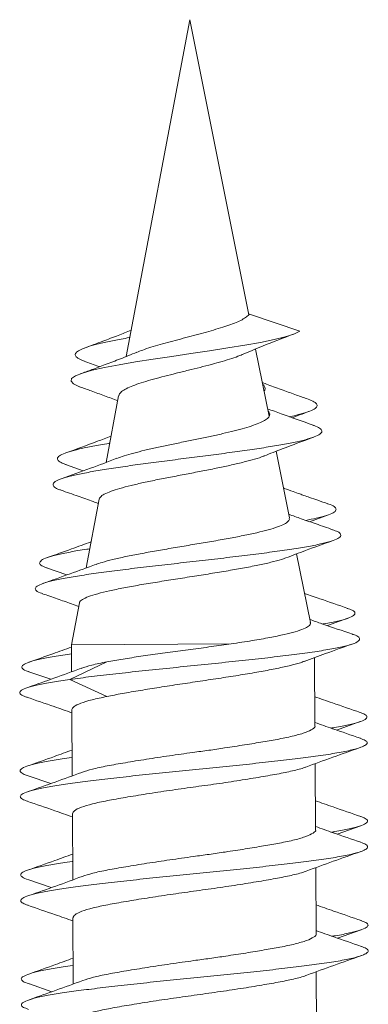
# Model space of a CAD drawing. Units: millimetres. Extents: x -253 to 586, y -270 to 498.
# Drawn here: x 227 to 232, y -38 to -24 of the extents above; entities that cross this region are included whole.
import ezdxf

# ---------------------------------------------------------------- set-up
doc = ezdxf.new("R2010")
doc.units = ezdxf.units.MM

msp = doc.modelspace()

# ---------------------------------------------------------------- linework, layer by layer
at = {"color": 7, "linetype": 'Continuous', "lineweight": 18}
for p, q in [((229.906, -23.944), (228.988, -28.8)), ((230.756, -28.198), (229.906, -23.944)), ((231.49, -28.436), (230.766, -28.19)), ((231.213, -28.533), (231.226, -28.529)), ((231.048, -29.659), (230.855, -28.691)), ((228.882, -29.364), (228.7, -30.325)), ((231.342, -31.126), (231.15, -30.165)), ((228.118, -30.356), (228.373, -30.447)), ((228.6, -30.857), (228.412, -31.847)), ((231.633, -31.18), (231.903, -31.081)), ((231.643, -32.634), (231.445, -31.644)), ((227.845, -31.846), (228.136, -31.948)), ((228.317, -32.35), (228.203, -32.953)), ((231.889, -32.678), (232.185, -32.571)), ((230.505, -32.941), (228.203, -32.953)), ((228.203, -32.953), (228.205, -33.343)), ((228.71, -33.2), (228.177, -33.453)), ((231.71, -34.121), (231.704, -33.139)), ((227.589, -33.343), (227.904, -33.452)), ((228.177, -33.453), (228.712, -33.7)), ((228.208, -33.889), (228.213, -34.843)), ((232.02, -34.183), (232.36, -34.062)), ((231.717, -35.621), (231.712, -34.667)), ((227.581, -34.843), (227.904, -34.955)), ((228.216, -35.389), (228.221, -36.343)), ((232.028, -35.683), (232.368, -35.562)), ((231.725, -37.121), (231.72, -36.167)), ((227.589, -36.343), (227.912, -36.455)), ((228.224, -36.889), (228.229, -37.843)), ((232.036, -37.183), (232.376, -37.062)), ((231.733, -38.621), (231.728, -37.667)), ((227.596, -37.843), (227.92, -37.955))]:
    msp.add_line(p, q, dxfattribs=at)
at = {"color": 7, "linetype": 'Continuous', "lineweight": 18, "flags": 128}
msp.add_lwpolyline([(228.324, -29.236), (228.316, -29.234), (228.233, -29.195), (228.196, -29.156), (228.205, -29.117), (228.261, -29.078), (228.36, -29.038), (228.501, -28.998), (228.679, -28.958), (228.888, -28.918), (229.124, -28.878), (229.38, -28.837), (229.648, -28.797), (229.921, -28.757), (230.192, -28.716), (230.455, -28.676), (230.701, -28.635), (230.924, -28.595), (231.12, -28.555), (231.281, -28.515), (231.406, -28.475), (231.49, -28.436), (231.49, -28.436)], dxfattribs=at)
at = {"color": 7, "linetype": 'Continuous', "lineweight": 18}
for points, knots in [([(229.14, -28.74), (229.168, -28.728), (229.229, -28.704), (229.345, -28.666), (229.479, -28.626), (229.622, -28.586), (229.772, -28.547), (229.924, -28.507), (230.074, -28.467), (230.217, -28.427), (230.351, -28.387), (230.472, -28.348), (230.577, -28.308), (230.662, -28.268), (230.727, -28.229), (230.753, -28.203), (230.765, -28.19)], [0, 0, 0, 0, 0.065285, 0.140211, 0.214611, 0.28856, 0.362011, 0.434937, 0.507311, 0.579186, 0.650607, 0.721521, 0.791913, 0.861746, 0.931104, 1, 1, 1, 1]), ([(228.39, -28.865), (228.369, -28.858), (228.312, -28.838), (228.266, -28.804), (228.25, -28.765), (228.282, -28.726), (228.356, -28.687), (228.472, -28.647), (228.625, -28.607), (228.814, -28.567), (228.955, -28.54), (229.038, -28.526), (229.04, -28.525)], [0, 0, 0, 0, 0.06848, 0.186072, 0.303194, 0.41984, 0.536022, 0.651725, 0.766963, 0.881728, 0.99602, 1, 1, 1, 1]), ([(229.06, -28.421), (228.999, -28.445), (228.867, -28.499), (228.641, -28.584), (228.482, -28.642), (228.396, -28.674)], [0, 0, 0, 0, 0.28181, 0.613943, 1, 1, 1, 1]), ([(230.662, -28.772), (230.759, -28.731), (231, -28.628), (231.251, -28.534), (231.4, -28.477)], [0, 0, 0, 0, 0.400933, 1, 1, 1, 1]), ([(229.142, -28.738), (229.064, -28.77), (228.916, -28.83), (228.698, -28.913), (228.505, -28.985), (228.385, -29.029), (228.329, -29.049)], [0, 0, 0, 0, 0.29431, 0.560747, 0.796794, 1, 1, 1, 1]), ([(228.885, -29.364), (228.887, -29.355), (228.891, -29.332), (228.935, -29.295), (229.008, -29.253), (229.111, -29.21), (229.236, -29.168), (229.382, -29.126), (229.541, -29.083), (229.711, -29.041), (229.883, -28.998), (230.057, -28.955), (230.221, -28.913), (230.376, -28.87), (230.512, -28.828), (230.609, -28.794), (230.65, -28.775), (230.661, -28.77)], [0, 0, 0, 0, 0.050837, 0.123763, 0.198862, 0.270779, 0.34484, 0.41575, 0.488775, 0.558679, 0.630669, 0.699563, 0.770513, 0.838395, 0.908304, 0.975176, 1, 1, 1, 1]), ([(228.384, -28.865), (228.455, -28.89), (228.529, -28.917), (228.604, -28.945), (228.607, -28.946)], [0, 0, 0, 0, 0.947203, 1, 1, 1, 1]), ([(231.611, -29.413), (231.555, -29.394), (231.435, -29.351), (231.242, -29.282), (231.077, -29.222), (230.979, -29.185), (230.952, -29.174)], [0, 0, 0, 0, 0.251198, 0.543422, 0.873869, 1, 1, 1, 1]), ([(230.976, -29.297), (230.98, -29.292), (230.995, -29.274), (230.989, -29.243), (230.977, -29.217), (230.958, -29.203), (230.957, -29.202)], [0, 0, 0, 0, 0.157917, 0.571142, 0.98179, 1, 1, 1, 1]), ([(228.323, -29.236), (228.378, -29.256), (228.497, -29.299), (228.679, -29.365), (228.805, -29.413), (228.868, -29.437)], [0, 0, 0, 0, 0.301733, 0.650918, 1, 1, 1, 1]), ([(231.341, -29.667), (231.372, -29.66), (231.467, -29.64), (231.584, -29.607), (231.687, -29.568), (231.741, -29.528), (231.746, -29.489), (231.706, -29.451), (231.642, -29.426), (231.61, -29.413)], [0, 0, 0, 0, 0.076249, 0.232604, 0.388372, 0.543567, 0.698182, 0.852215, 1, 1, 1, 1]), ([(228.856, -30.267), (228.889, -30.255), (228.959, -30.23), (229.096, -30.191), (229.255, -30.151), (229.432, -30.111), (229.619, -30.071), (229.813, -30.031), (230.008, -29.991), (230.199, -29.951), (230.381, -29.911), (230.549, -29.871), (230.698, -29.831), (230.826, -29.791), (230.928, -29.751), (231.003, -29.712), (231.048, -29.673), (231.062, -29.633), (231.056, -29.605), (231.037, -29.589), (231.034, -29.586)], [0, 0, 0, 0, 0.0569015, 0.117568, 0.1779032, 0.237914, 0.2975916, 0.356945, 0.4159674, 0.4746618, 0.5330302, 0.5910663, 0.6487791, 0.7061598, 0.7632151, 0.8199427, 0.8763399, 0.9324135, 0.9881551, 1, 1, 1, 1]), ([(231.683, -29.788), (231.529, -29.734), (231.308, -29.657), (231.092, -29.576), (231.027, -29.552)], [0, 0, 0, 0, 0.698132, 1, 1, 1, 1]), ([(231.382, -29.681), (231.398, -29.675), (231.476, -29.646), (231.555, -29.617), (231.618, -29.593)], [0, 0, 0, 0, 0.203411, 1, 1, 1, 1]), ([(228.056, -30.726), (228.049, -30.724), (227.998, -30.709), (227.954, -30.681), (227.927, -30.642), (227.96, -30.603), (228.044, -30.563), (228.178, -30.524), (228.358, -30.484), (228.579, -30.443), (228.834, -30.403), (229.118, -30.362), (229.421, -30.322), (229.736, -30.281), (230.054, -30.24), (230.367, -30.2), (230.666, -30.159), (230.944, -30.118), (231.193, -30.078), (231.406, -30.038), (231.579, -29.998), (231.708, -29.958), (231.787, -29.919), (231.818, -29.88), (231.795, -29.841), (231.747, -29.81), (231.692, -29.792), (231.677, -29.788)], [0, 0, 0, 0, 0.007225, 0.051378, 0.095383, 0.139238, 0.182946, 0.226503, 0.269913, 0.313173, 0.356284, 0.399248, 0.442061, 0.484728, 0.527244, 0.569612, 0.611832, 0.653902, 0.695825, 0.737597, 0.779223, 0.820699, 0.862025, 0.903205, 0.944233, 0.985116, 1, 1, 1, 1]), ([(228.124, -30.356), (228.098, -30.347), (228.037, -30.325), (227.998, -30.29), (228, -30.251), (228.056, -30.212), (228.16, -30.172), (228.311, -30.132), (228.508, -30.092), (228.658, -30.065), (228.749, -30.051), (228.752, -30.05)], [0, 0, 0, 0, 0.091706, 0.222097, 0.352028, 0.481506, 0.610532, 0.739098, 0.867217, 0.994874, 1, 1, 1, 1]), ([(228.771, -29.948), (228.707, -29.972), (228.492, -30.054), (228.273, -30.133), (228.12, -30.188)], [0, 0, 0, 0, 0.300399, 1, 1, 1, 1]), ([(230.977, -30.232), (231.064, -30.198), (231.299, -30.105), (231.54, -30.017), (231.692, -29.961)], [0, 0, 0, 0, 0.369843, 1, 1, 1, 1]), ([(228.858, -30.266), (228.73, -30.315), (228.465, -30.415), (228.196, -30.512), (228.056, -30.562)], [0, 0, 0, 0, 0.480866, 1, 1, 1, 1]), ([(228.603, -30.857), (228.606, -30.846), (228.613, -30.822), (228.671, -30.784), (228.765, -30.742), (228.896, -30.7), (229.055, -30.658), (229.24, -30.616), (229.441, -30.574), (229.658, -30.532), (229.878, -30.49), (230.099, -30.447), (230.311, -30.405), (230.511, -30.362), (230.69, -30.32), (230.843, -30.278), (230.939, -30.249), (230.973, -30.233), (230.977, -30.231)], [0, 0, 0, 0, 0.055364, 0.123618, 0.193894, 0.261387, 0.33088, 0.397614, 0.466326, 0.532301, 0.600233, 0.665445, 0.732593, 0.797039, 0.863398, 0.927079, 0.992651, 1, 1, 1, 1]), ([(228.052, -30.726), (228.134, -30.755), (228.287, -30.808), (228.469, -30.873), (228.564, -30.908), (228.588, -30.917)], [0, 0, 0, 0, 0.46321, 0.860778, 1, 1, 1, 1]), ([(231.897, -30.922), (231.848, -30.905), (231.76, -30.874), (231.643, -30.834), (231.557, -30.804), (231.478, -30.776), (231.384, -30.742), (231.305, -30.714), (231.259, -30.697), (231.256, -30.696)], [0, 0, 0, 0, 0.230221, 0.411356, 0.544218, 0.633496, 0.780203, 0.986581, 1, 1, 1, 1]), ([(231.578, -31.161), (231.63, -31.15), (231.751, -31.127), (231.884, -31.09), (231.981, -31.051), (232.022, -31.011), (232.005, -30.972), (231.96, -30.942), (231.904, -30.926), (231.891, -30.922)], [0, 0, 0, 0, 0.127195, 0.292821, 0.457902, 0.622454, 0.786458, 0.949931, 1, 1, 1, 1]), ([(231.968, -31.296), (231.887, -31.268), (231.736, -31.216), (231.521, -31.141), (231.391, -31.094), (231.331, -31.073)], [0, 0, 0, 0, 0.38213, 0.715572, 1, 1, 1, 1]), ([(231.337, -31.127), (231.339, -31.132), (231.347, -31.151), (231.318, -31.184), (231.252, -31.225), (231.145, -31.266), (231.003, -31.308), (230.828, -31.349), (230.627, -31.391), (230.403, -31.433), (230.165, -31.474), (229.916, -31.516), (229.668, -31.558), (229.422, -31.6), (229.192, -31.642), (228.978, -31.684), (228.793, -31.725), (228.648, -31.763), (228.584, -31.786), (228.558, -31.796)], [0, 0, 0, 0, 0.024798, 0.083868, 0.144617, 0.204313, 0.265706, 0.326034, 0.388075, 0.449039, 0.511735, 0.573336, 0.636688, 0.698924, 0.76293, 0.8258, 0.890458, 0.953959, 1, 1, 1, 1]), ([(227.791, -32.218), (227.777, -32.214), (227.721, -32.197), (227.681, -32.167), (227.676, -32.128), (227.736, -32.088), (227.853, -32.049), (228.026, -32.009), (228.249, -31.969), (228.515, -31.928), (228.818, -31.887), (229.15, -31.847), (229.5, -31.806), (229.861, -31.765), (230.221, -31.724), (230.572, -31.683), (230.904, -31.642), (231.208, -31.601), (231.477, -31.561), (231.703, -31.521), (231.882, -31.481), (232.007, -31.441), (232.077, -31.402), (232.088, -31.362), (232.052, -31.327), (231.988, -31.305), (231.962, -31.296)], [0, 0, 0, 0, 0.014591, 0.05941, 0.104092, 0.148641, 0.193057, 0.237337, 0.281485, 0.325497, 0.369376, 0.413121, 0.456731, 0.500208, 0.54355, 0.586759, 0.629833, 0.672774, 0.715581, 0.758252, 0.800791, 0.843195, 0.885466, 0.927602, 0.969604, 1, 1, 1, 1]), ([(228.484, -31.47), (228.39, -31.504), (228.181, -31.581), (227.97, -31.656), (227.853, -31.698)], [0, 0, 0, 0, 0.447142, 1, 1, 1, 1]), ([(231.29, -31.702), (231.384, -31.667), (231.61, -31.581), (231.84, -31.498), (231.974, -31.45)], [0, 0, 0, 0, 0.416991, 1, 1, 1, 1]), ([(227.85, -31.846), (227.822, -31.835), (227.761, -31.812), (227.735, -31.776), (227.761, -31.737), (227.846, -31.697), (227.985, -31.657), (228.18, -31.617), (228.343, -31.588), (228.45, -31.573), (228.465, -31.571)], [0, 0, 0, 0, 0.116842, 0.261471, 0.405647, 0.549386, 0.692672, 0.835515, 0.977913, 1, 1, 1, 1]), ([(228.321, -32.35), (228.32, -32.347), (228.316, -32.331), (228.356, -32.301), (228.442, -32.259), (228.574, -32.218), (228.746, -32.176), (228.95, -32.134), (229.183, -32.092), (229.434, -32.05), (229.701, -32.008), (229.97, -31.966), (230.238, -31.923), (230.492, -31.881), (230.73, -31.839), (230.94, -31.797), (231.119, -31.755), (231.236, -31.723), (231.279, -31.705), (231.289, -31.7)], [0, 0, 0, 0, 0.013469, 0.081207, 0.146391, 0.213501, 0.278077, 0.34456, 0.408528, 0.474386, 0.537749, 0.602983, 0.665742, 0.730354, 0.792507, 0.856497, 0.918037, 0.981397, 1, 1, 1, 1]), ([(228.557, -31.794), (228.433, -31.84), (228.176, -31.934), (227.918, -32.026), (227.783, -32.073)], [0, 0, 0, 0, 0.48113, 1, 1, 1, 1]), ([(232.182, -32.429), (232.048, -32.383), (231.84, -32.312), (231.633, -32.239), (231.559, -32.213)], [0, 0, 0, 0, 0.641724, 1, 1, 1, 1]), ([(227.784, -32.218), (227.855, -32.242), (227.992, -32.29), (228.169, -32.351), (228.272, -32.388), (228.308, -32.401)], [0, 0, 0, 0, 0.414042, 0.798029, 1, 1, 1, 1]), ([(231.822, -32.655), (231.826, -32.654), (231.915, -32.64), (232.042, -32.613), (232.191, -32.573), (232.274, -32.533), (232.295, -32.494), (232.264, -32.459), (232.201, -32.438), (232.175, -32.429)], [0, 0, 0, 0, 0.008718, 0.184089, 0.358946, 0.533299, 0.707148, 0.880483, 1, 1, 1, 1]), ([(231.64, -32.635), (231.641, -32.637), (231.652, -32.654), (231.624, -32.684), (231.553, -32.724), (231.432, -32.766), (231.269, -32.807), (231.06, -32.85), (230.806, -32.895), (230.607, -32.925), (230.505, -32.941)], [0, 0, 0, 0, 0.025614, 0.160328, 0.292499, 0.428436, 0.561791, 0.698949, 0.846897, 1, 1, 1, 1]), ([(232.251, -32.802), (232.104, -32.752), (231.898, -32.682), (231.693, -32.61), (231.634, -32.589)], [0, 0, 0, 0, 0.712989, 1, 1, 1, 1]), ([(228.177, -33.453), (228.279, -33.44), (228.482, -33.413), (228.837, -33.372), (229.217, -33.331), (229.616, -33.29), (230.02, -33.248), (230.421, -33.207), (230.807, -33.166), (231.169, -33.125), (231.496, -33.084), (231.78, -33.044), (232.013, -33.004), (232.191, -32.964), (232.307, -32.924), (232.362, -32.884), (232.346, -32.846), (232.306, -32.818), (232.254, -32.804), (232.248, -32.802)], [0, 0, 0, 0, 0.063327, 0.126475, 0.189451, 0.252256, 0.314888, 0.377345, 0.439632, 0.501742, 0.563683, 0.625448, 0.687042, 0.748463, 0.809709, 0.870784, 0.931684, 0.992413, 1, 1, 1, 1]), ([(228.204, -32.987), (228.113, -33.019), (227.908, -33.093), (227.702, -33.166), (227.587, -33.206)], [0, 0, 0, 0, 0.441257, 1, 1, 1, 1]), ([(230.505, -32.941), (230.41, -32.954), (230.219, -32.981), (229.92, -33.021), (229.623, -33.06), (229.336, -33.1), (229.067, -33.14), (228.859, -33.173), (228.748, -33.193), (228.71, -33.2)], [0, 0, 0, 0, 0.152845, 0.305689, 0.458539, 0.611389, 0.764237, 0.917086, 1, 1, 1, 1]), ([(231.553, -33.195), (231.656, -33.157), (231.89, -33.071), (232.127, -32.986), (232.259, -32.939)], [0, 0, 0, 0, 0.438509, 1, 1, 1, 1]), ([(227.592, -33.343), (227.587, -33.342), (227.535, -33.328), (227.495, -33.301), (227.479, -33.262), (227.536, -33.222), (227.654, -33.183), (227.837, -33.143), (228.022, -33.11), (228.162, -33.09), (228.204, -33.084)], [0, 0, 0, 0, 0.014827, 0.168955, 0.322655, 0.475929, 0.628784, 0.781206, 0.933212, 1, 1, 1, 1]), ([(228.342, -33.294), (228.389, -33.278), (228.484, -33.246), (228.634, -33.216), (228.71, -33.2)], [0, 0, 0, 0, 0.4931998, 1, 1, 1, 1]), ([(228.712, -33.7), (228.784, -33.686), (228.931, -33.656), (229.189, -33.612), (229.469, -33.567), (229.761, -33.523), (230.061, -33.478), (230.356, -33.434), (230.642, -33.389), (230.905, -33.345), (231.143, -33.3), (231.343, -33.256), (231.482, -33.22), (231.536, -33.199), (231.552, -33.192)], [0, 0, 0, 0, 0.08613, 0.174758, 0.26089, 0.34952, 0.435652, 0.524281, 0.610413, 0.699043, 0.785175, 0.873805, 0.959938, 1, 1, 1, 1]), ([(228.342, -33.293), (228.215, -33.34), (227.96, -33.433), (227.702, -33.524), (227.572, -33.57)], [0, 0, 0, 0, 0.497465, 1, 1, 1, 1]), ([(227.562, -33.709), (227.535, -33.7), (227.473, -33.677), (227.448, -33.645), (227.474, -33.608), (227.564, -33.57), (227.714, -33.53), (227.916, -33.491), (228.091, -33.466), (228.177, -33.453)], [0, 0, 0, 0, 0.1137348, 0.2598883, 0.4060418, 0.5549913, 0.704897, 0.8538465, 1, 1, 1, 1]), ([(227.556, -33.709), (227.689, -33.754), (227.907, -33.829), (228.124, -33.905), (228.209, -33.935)], [0, 0, 0, 0, 0.6096726, 1, 1, 1, 1]), ([(228.209, -33.889), (228.215, -33.875), (228.226, -33.845), (228.328, -33.796), (228.485, -33.747), (228.637, -33.716), (228.712, -33.7)], [0, 0, 0, 0, 0.241482, 0.496011, 0.750541, 1, 1, 1, 1]), ([(232.362, -33.93), (232.229, -33.884), (232.01, -33.809), (231.792, -33.732), (231.707, -33.703)], [0, 0, 0, 0, 0.60938, 1, 1, 1, 1]), ([(231.938, -34.155), (231.955, -34.152), (232.058, -34.137), (232.2, -34.108), (232.353, -34.068), (232.441, -34.029), (232.468, -33.993), (232.443, -33.961), (232.382, -33.939), (232.356, -33.929)], [0, 0, 0, 0, 0.033506, 0.202645, 0.37287, 0.54201, 0.707974, 0.873939, 1, 1, 1, 1]), ([(228.35, -34.794), (228.397, -34.778), (228.493, -34.746), (228.71, -34.7), (228.974, -34.654), (229.278, -34.604), (229.608, -34.554), (229.914, -34.511), (230.182, -34.475), (230.434, -34.438), (230.7, -34.397), (230.964, -34.353), (231.207, -34.311), (231.418, -34.266), (231.585, -34.217), (231.68, -34.168), (231.72, -34.137), (231.709, -34.121), (231.709, -34.121)], [0, 0, 0, 0, 0.068876, 0.139651, 0.210427, 0.282641, 0.354855, 0.42563, 0.473436, 0.522108, 0.585922, 0.649464, 0.711758, 0.782533, 0.854747, 0.926961, 0.997737, 1, 1, 1, 1]), ([(232.364, -34.301), (232.23, -34.256), (232.012, -34.181), (231.794, -34.104), (231.709, -34.074)], [0, 0, 0, 0, 0.609595, 1, 1, 1, 1]), ([(227.569, -35.209), (227.543, -35.2), (227.481, -35.177), (227.456, -35.145), (227.482, -35.108), (227.572, -35.07), (227.721, -35.03), (227.925, -34.991), (228.178, -34.953), (228.474, -34.916), (228.808, -34.876), (229.174, -34.835), (229.557, -34.795), (229.947, -34.756), (230.337, -34.718), (230.722, -34.678), (231.089, -34.637), (231.427, -34.597), (231.736, -34.558), (232.007, -34.518), (232.228, -34.475), (232.37, -34.435), (232.445, -34.399), (232.469, -34.366), (232.448, -34.335), (232.387, -34.312), (232.359, -34.301)], [0, 0, 0, 0, 0.032589, 0.074468, 0.116346, 0.159026, 0.201979, 0.244659, 0.286537, 0.328416, 0.371095, 0.414049, 0.456728, 0.498607, 0.540485, 0.583165, 0.626119, 0.668798, 0.710677, 0.756855, 0.803941, 0.851225, 0.887296, 0.922736, 0.964614, 1, 1, 1, 1]), ([(228.211, -34.471), (228.127, -34.502), (227.91, -34.581), (227.692, -34.658), (227.559, -34.705)], [0, 0, 0, 0, 0.39062, 1, 1, 1, 1]), ([(231.576, -34.716), (231.706, -34.669), (231.967, -34.574), (232.23, -34.481), (232.363, -34.434)], [0, 0, 0, 0, 0.496206, 1, 1, 1, 1]), ([(227.581, -34.843), (227.581, -34.843), (227.531, -34.831), (227.485, -34.805), (227.452, -34.77), (227.486, -34.733), (227.579, -34.695), (227.732, -34.655), (227.945, -34.615), (228.108, -34.59), (228.21, -34.578), (228.212, -34.577)], [0, 0, 0, 0, 0.0008029, 0.1441143, 0.2847357, 0.4253571, 0.5686686, 0.7129001, 0.8562116, 0.996833, 1, 1, 1, 1]), ([(228.217, -35.389), (228.223, -35.375), (228.234, -35.345), (228.335, -35.296), (228.495, -35.247), (228.712, -35.2), (228.976, -35.154), (229.28, -35.104), (229.611, -35.054), (229.953, -35.006), (230.296, -34.959), (230.628, -34.909), (230.933, -34.859), (231.202, -34.812), (231.416, -34.766), (231.542, -34.733), (231.576, -34.716), (231.576, -34.716)], [0, 0, 0, 0, 0.06855, 0.140805, 0.213059, 0.283874, 0.354689, 0.426943, 0.499198, 0.570013, 0.640828, 0.713082, 0.785336, 0.856151, 0.926966, 0.999221, 1, 1, 1, 1]), ([(228.35, -34.793), (228.223, -34.84), (227.968, -34.933), (227.71, -35.024), (227.58, -35.07)], [0, 0, 0, 0, 0.4974645, 1, 1, 1, 1]), ([(227.563, -35.209), (227.697, -35.254), (227.915, -35.329), (228.132, -35.405), (228.216, -35.435)], [0, 0, 0, 0, 0.609673, 1, 1, 1, 1]), ([(232.37, -35.43), (232.237, -35.384), (232.018, -35.309), (231.8, -35.232), (231.715, -35.203)], [0, 0, 0, 0, 0.60938, 1, 1, 1, 1]), ([(231.946, -35.655), (231.963, -35.652), (232.066, -35.637), (232.208, -35.608), (232.361, -35.568), (232.449, -35.529), (232.476, -35.493), (232.451, -35.461), (232.39, -35.439), (232.364, -35.429)], [0, 0, 0, 0, 0.033506, 0.202645, 0.37287, 0.54201, 0.707974, 0.873939, 1, 1, 1, 1]), ([(228.357, -36.294), (228.405, -36.278), (228.501, -36.246), (228.718, -36.2), (228.981, -36.154), (229.286, -36.104), (229.616, -36.054), (229.922, -36.011), (230.189, -35.975), (230.442, -35.938), (230.708, -35.897), (230.972, -35.853), (231.215, -35.811), (231.426, -35.766), (231.592, -35.717), (231.688, -35.668), (231.728, -35.637), (231.717, -35.621), (231.716, -35.621)], [0, 0, 0, 0, 0.068876, 0.139651, 0.210427, 0.282641, 0.354855, 0.42563, 0.473436, 0.522108, 0.585922, 0.649464, 0.711758, 0.782533, 0.854747, 0.926961, 0.997737, 1, 1, 1, 1]), ([(232.371, -35.801), (232.238, -35.756), (232.019, -35.681), (231.802, -35.604), (231.717, -35.574)], [0, 0, 0, 0, 0.609595, 1, 1, 1, 1]), ([(227.577, -36.709), (227.55, -36.7), (227.489, -36.677), (227.464, -36.645), (227.49, -36.608), (227.579, -36.57), (227.729, -36.53), (227.933, -36.491), (228.186, -36.453), (228.481, -36.416), (228.816, -36.376), (229.182, -36.335), (229.565, -36.294), (229.955, -36.256), (230.345, -36.218), (230.73, -36.178), (231.097, -36.137), (231.435, -36.097), (231.744, -36.058), (232.015, -36.018), (232.236, -35.975), (232.378, -35.935), (232.452, -35.899), (232.476, -35.866), (232.456, -35.834), (232.395, -35.812), (232.367, -35.801)], [0, 0, 0, 0, 0.032589, 0.074468, 0.116346, 0.159026, 0.201979, 0.244659, 0.286537, 0.328416, 0.371095, 0.414049, 0.456728, 0.498607, 0.540485, 0.583165, 0.626119, 0.668798, 0.710677, 0.756855, 0.803941, 0.851225, 0.887296, 0.922736, 0.964614, 1, 1, 1, 1]), ([(228.219, -35.971), (228.134, -36.002), (227.918, -36.081), (227.7, -36.158), (227.567, -36.205)], [0, 0, 0, 0, 0.39062, 1, 1, 1, 1]), ([(231.584, -36.216), (231.714, -36.169), (231.975, -36.074), (232.238, -35.981), (232.371, -35.934)], [0, 0, 0, 0, 0.496206, 1, 1, 1, 1]), ([(227.589, -36.343), (227.589, -36.343), (227.539, -36.331), (227.493, -36.305), (227.46, -36.27), (227.494, -36.233), (227.587, -36.195), (227.74, -36.155), (227.953, -36.115), (228.116, -36.09), (228.217, -36.078), (228.22, -36.077)], [0, 0, 0, 0, 0.000803, 0.144114, 0.284736, 0.425357, 0.568669, 0.7129, 0.856212, 0.996833, 1, 1, 1, 1]), ([(228.357, -36.293), (228.231, -36.34), (227.976, -36.433), (227.717, -36.524), (227.587, -36.57)], [0, 0, 0, 0, 0.497465, 1, 1, 1, 1]), ([(228.225, -36.889), (228.23, -36.875), (228.242, -36.845), (228.343, -36.796), (228.503, -36.747), (228.72, -36.7), (228.984, -36.654), (229.288, -36.604), (229.619, -36.554), (229.961, -36.506), (230.304, -36.459), (230.636, -36.409), (230.941, -36.359), (231.21, -36.312), (231.424, -36.266), (231.55, -36.233), (231.584, -36.216), (231.584, -36.216)], [0, 0, 0, 0, 0.06855, 0.140805, 0.213059, 0.283874, 0.354689, 0.426943, 0.499198, 0.570013, 0.640828, 0.713082, 0.785336, 0.856151, 0.926966, 0.999221, 1, 1, 1, 1]), ([(227.571, -36.709), (227.704, -36.754), (227.923, -36.829), (228.14, -36.905), (228.224, -36.935)], [0, 0, 0, 0, 0.6096726, 1, 1, 1, 1]), ([(232.378, -36.929), (232.245, -36.884), (232.026, -36.809), (231.808, -36.732), (231.723, -36.702)], [0, 0, 0, 0, 0.60938, 1, 1, 1, 1]), ([(231.954, -37.155), (231.971, -37.152), (232.074, -37.137), (232.216, -37.108), (232.368, -37.068), (232.457, -37.029), (232.483, -36.993), (232.459, -36.961), (232.398, -36.939), (232.372, -36.929)], [0, 0, 0, 0, 0.033506, 0.202645, 0.37287, 0.54201, 0.707974, 0.873939, 1, 1, 1, 1]), ([(228.365, -37.794), (228.413, -37.778), (228.509, -37.746), (228.726, -37.7), (228.989, -37.654), (229.294, -37.604), (229.624, -37.554), (229.93, -37.511), (230.197, -37.475), (230.449, -37.438), (230.715, -37.397), (230.979, -37.353), (231.222, -37.311), (231.433, -37.266), (231.6, -37.217), (231.696, -37.168), (231.736, -37.137), (231.725, -37.121), (231.724, -37.121)], [0, 0, 0, 0, 0.068876, 0.139651, 0.210427, 0.282641, 0.354855, 0.42563, 0.473436, 0.522108, 0.585922, 0.649464, 0.711758, 0.782533, 0.854747, 0.926961, 0.997737, 1, 1, 1, 1]), ([(232.379, -37.301), (232.246, -37.256), (232.027, -37.181), (231.81, -37.104), (231.725, -37.074)], [0, 0, 0, 0, 0.609595, 1, 1, 1, 1]), ([(227.585, -38.209), (227.558, -38.199), (227.497, -38.177), (227.472, -38.145), (227.498, -38.108), (227.587, -38.07), (227.737, -38.03), (227.941, -37.991), (228.194, -37.953), (228.489, -37.916), (228.824, -37.876), (229.19, -37.835), (229.573, -37.794), (229.963, -37.756), (230.353, -37.718), (230.737, -37.678), (231.105, -37.637), (231.442, -37.597), (231.751, -37.558), (232.023, -37.518), (232.244, -37.475), (232.386, -37.435), (232.46, -37.399), (232.484, -37.366), (232.464, -37.334), (232.403, -37.312), (232.375, -37.301)], [0, 0, 0, 0, 0.032589, 0.074468, 0.116346, 0.159026, 0.201979, 0.244659, 0.286537, 0.328416, 0.371095, 0.414049, 0.456728, 0.498607, 0.540485, 0.583165, 0.626119, 0.668798, 0.710677, 0.756855, 0.803941, 0.851225, 0.887296, 0.922736, 0.964614, 1, 1, 1, 1]), ([(231.592, -37.716), (231.721, -37.669), (231.983, -37.574), (232.246, -37.481), (232.379, -37.434)], [0, 0, 0, 0, 0.496206, 1, 1, 1, 1]), ([(227.597, -37.843), (227.596, -37.843), (227.546, -37.831), (227.501, -37.805), (227.467, -37.77), (227.501, -37.733), (227.595, -37.695), (227.748, -37.655), (227.961, -37.615), (228.124, -37.59), (228.225, -37.577), (228.228, -37.577)], [0, 0, 0, 0, 0.000803, 0.144114, 0.284736, 0.425357, 0.568669, 0.7129, 0.856212, 0.996833, 1, 1, 1, 1]), ([(228.227, -37.471), (228.142, -37.502), (227.925, -37.581), (227.707, -37.658), (227.575, -37.705)], [0, 0, 0, 0, 0.39062, 1, 1, 1, 1]), ([(228.233, -38.389), (228.238, -38.374), (228.25, -38.345), (228.351, -38.296), (228.511, -38.247), (228.728, -38.2), (228.992, -38.154), (229.296, -38.104), (229.627, -38.054), (229.969, -38.006), (230.311, -37.959), (230.643, -37.909), (230.949, -37.859), (231.218, -37.812), (231.432, -37.766), (231.557, -37.733), (231.592, -37.716), (231.592, -37.716)], [0, 0, 0, 0, 0.0685503, 0.1408047, 0.2130591, 0.2838741, 0.354689, 0.4269434, 0.4991978, 0.5700127, 0.6408276, 0.713082, 0.7853364, 0.8561514, 0.9269663, 0.9992207, 1, 1, 1, 1]), ([(228.365, -37.793), (228.239, -37.84), (227.984, -37.933), (227.725, -38.024), (227.595, -38.07)], [0, 0, 0, 0, 0.4974645, 1, 1, 1, 1])]:
    msp.add_open_spline(points, degree=3, knots=knots, dxfattribs=at)

doc.saveas('drawing.dxf')
